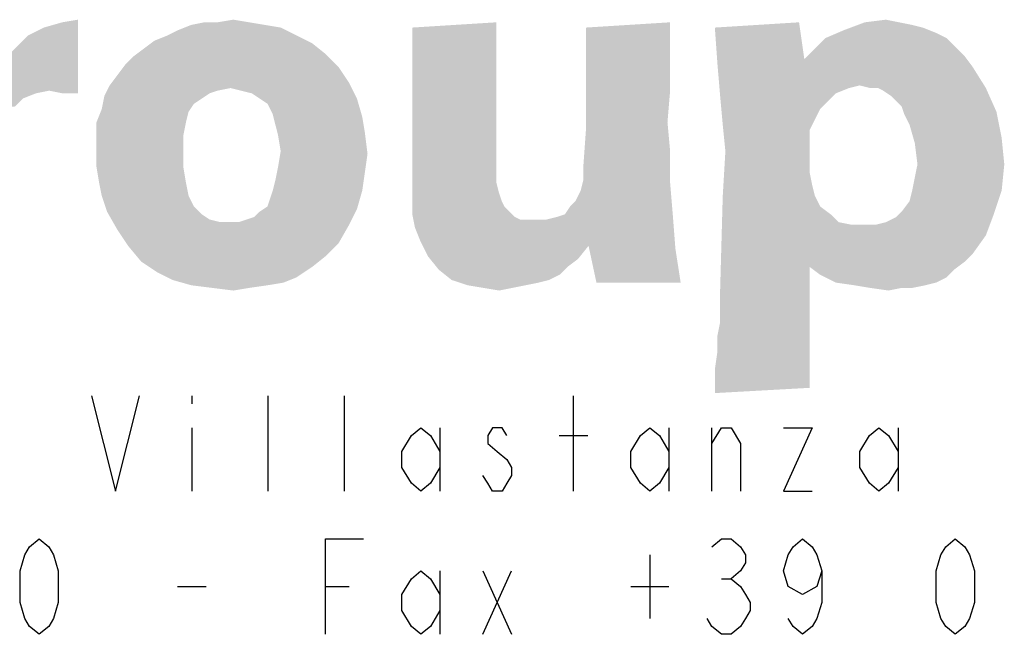
# Model space of a CAD drawing. Units: millimetres. Extents: x 0 to 1189, y 0 to 841.
# Drawn here: x 1008 to 1020, y 44 to 52 of the extents above; entities that cross this region are included whole.
import ezdxf

# ---------------------------------------------------------------- set-up
doc = ezdxf.new("R2010")
doc.units = ezdxf.units.MM
doc.header["$LTSCALE"] = 65.395
doc.layers.get('0').update_dxf_attribs({"linetype": 'CONTINUOUS'})

msp = doc.modelspace()

# ---------------------------------------------------------------- linework, layer by layer
at = {"color": 3, "linetype": 'CONTINUOUS'}
for p, q in [((1009.7678, 47.4892), (1009.7678, 47.3891)), ((1010.7278, 46.2891), (1010.7278, 47.4892)), ((1011.6878, 46.2891), (1011.6878, 47.4892)), ((1014.5678, 46.2891), (1014.5678, 47.4892)), ((1009.7678, 47.0891), (1009.7678, 46.2891)), ((1012.8879, 47.0891), (1012.8879, 46.2891)), ((1015.7678, 47.0891), (1015.7678, 46.2891)), ((1016.3078, 46.2891), (1016.3078, 47.0891)), ((1018.6478, 47.0891), (1018.6478, 46.2891)), ((1014.3878, 46.9891), (1014.7479, 46.9891)), ((1015.5278, 45.4892), (1015.5278, 44.6892)), ((1012.8879, 45.2891), (1012.8879, 44.4891)), ((1013.4279, 45.2891), (1013.7878, 44.4891)), ((1013.4279, 44.4891), (1013.7878, 45.2891)), ((1009.5879, 45.0892), (1009.9478, 45.0892)), ((1011.4478, 45.0892), (1011.7479, 45.0892)), ((1015.2879, 45.0892), (1015.7678, 45.0892)), ((1016.4278, 45.1891), (1016.5478, 45.1891))]:
    msp.add_line(p, q, dxfattribs=at)
for points in [[(1008.5079, 47.4892), (1008.8079, 46.2891), (1009.1078, 47.4892)], [(1012.8879, 46.5892), (1012.7678, 46.3891), (1012.6478, 46.2891), (1012.5278, 46.3891), (1012.4078, 46.5892), (1012.4078, 46.7892), (1012.5278, 46.9891), (1012.6478, 47.0891), (1012.7678, 46.9891), (1012.8879, 46.7892)], [(1013.7278, 46.9891), (1013.6679, 47.0891), (1013.5478, 47.0891), (1013.4878, 46.9891), (1013.4878, 46.8892), (1013.6078, 46.7892), (1013.7278, 46.6891), (1013.7878, 46.5892), (1013.7878, 46.4892), (1013.7278, 46.3891), (1013.6679, 46.2891), (1013.5478, 46.2891), (1013.4878, 46.3891), (1013.4279, 46.4892)], [(1015.7678, 46.5892), (1015.6478, 46.3891), (1015.5278, 46.2891), (1015.4078, 46.3891), (1015.2879, 46.5892), (1015.2879, 46.7892), (1015.4078, 46.9891), (1015.5278, 47.0891), (1015.6478, 46.9891), (1015.7678, 46.7892)], [(1016.3078, 46.8892), (1016.4278, 47.0891), (1016.5478, 47.0891), (1016.6679, 46.8892), (1016.6679, 46.2891)], [(1017.2079, 47.0891), (1017.5678, 47.0891), (1017.2079, 46.2891), (1017.5678, 46.2891)], [(1018.6478, 46.5892), (1018.5279, 46.3891), (1018.4078, 46.2891), (1018.2879, 46.3891), (1018.1678, 46.5892), (1018.1678, 46.7892), (1018.2879, 46.9891), (1018.4078, 47.0891), (1018.5279, 46.9891), (1018.6478, 46.7892)], [(1007.8478, 44.4891), (1007.7279, 44.5891), (1007.6678, 44.6892), (1007.6078, 44.8891), (1007.6078, 45.2891), (1007.6678, 45.4892), (1007.7279, 45.5891), (1007.8478, 45.6891), (1007.9679, 45.5891), (1008.0278, 45.4892), (1008.0878, 45.2891), (1008.0878, 44.8891), (1008.0278, 44.6892), (1007.9679, 44.5891), (1007.8478, 44.4891)], [(1011.4478, 44.4891), (1011.4478, 45.6891), (1011.9278, 45.6891)], [(1016.3078, 45.5891), (1016.4278, 45.6891), (1016.5478, 45.6891), (1016.6679, 45.5891), (1016.7278, 45.4892), (1016.7278, 45.3892), (1016.6679, 45.2891), (1016.5478, 45.1891), (1016.6679, 45.0892), (1016.7278, 44.9891), (1016.7878, 44.8891), (1016.7878, 44.7892), (1016.7278, 44.6892), (1016.6679, 44.5891), (1016.5478, 44.4891), (1016.4278, 44.4891), (1016.3078, 44.5891), (1016.2478, 44.6892)], [(1017.6878, 45.2891), (1017.6278, 45.0892), (1017.4479, 44.9891), (1017.2678, 45.0892), (1017.2079, 45.2891), (1017.2678, 45.4892), (1017.3278, 45.5891), (1017.4479, 45.6891), (1017.5678, 45.5891), (1017.6278, 45.4892), (1017.6878, 45.2891), (1017.6878, 44.8891), (1017.6278, 44.6892), (1017.5678, 44.5891), (1017.4479, 44.4891), (1017.3278, 44.5891), (1017.2678, 44.6892)], [(1019.3679, 44.4891), (1019.2478, 44.5891), (1019.1878, 44.6892), (1019.1279, 44.8891), (1019.1279, 45.2891), (1019.1878, 45.4892), (1019.2478, 45.5891), (1019.3679, 45.6891), (1019.4878, 45.5891), (1019.5478, 45.4892), (1019.6078, 45.2891), (1019.6078, 44.8891), (1019.5478, 44.6892), (1019.4878, 44.5891), (1019.3679, 44.4891)], [(1012.8879, 44.7892), (1012.7678, 44.5891), (1012.6478, 44.4891), (1012.5278, 44.5891), (1012.4078, 44.7892), (1012.4078, 44.9891), (1012.5278, 45.1891), (1012.6478, 45.2891), (1012.7678, 45.1891), (1012.8879, 44.9891)]]:
    msp.add_lwpolyline(points, dxfattribs=at)
for points in [[(1007.3114, 51.6274), (1007.51, 51.8259), (1008.3372, 52.223)], [(1007.9732, 51.3296), (1007.3114, 51.6274), (1008.3372, 52.223)], [(1007.51, 51.8259), (1007.7085, 52.0244), (1008.3372, 52.223)], [(1007.7085, 52.0244), (1007.907, 52.1237), (1008.3372, 52.223)], [(1007.907, 52.1237), (1008.1386, 52.1899), (1008.3372, 52.223)], [(1008.1386, 51.2965), (1007.9732, 51.3296), (1008.3372, 52.223)], [(1008.1386, 51.2965), (1008.3372, 52.223), (1008.3372, 51.2965)], [(1010.6864, 52.1568), (1010.885, 52.1237), (1009.5945, 52.0906)], [(1010.6864, 52.1568), (1009.5945, 52.0906), (1009.76, 52.1568)], [(1010.0909, 52.1899), (1010.4879, 52.1899), (1009.76, 52.1568)], [(1010.0909, 52.1899), (1009.76, 52.1568), (1009.9254, 52.1899)], [(1009.76, 52.1568), (1010.4879, 52.1899), (1010.6864, 52.1568)], [(1010.0909, 52.1899), (1010.2894, 52.223), (1010.4879, 52.1899)], [(1012.5394, 52.1237), (1013.5982, 52.1899), (1013.5982, 51.8921)], [(1014.7232, 51.7928), (1014.7232, 52.1237), (1015.782, 52.1899)], [(1014.7232, 51.6274), (1014.7232, 51.7928), (1015.782, 52.1899)], [(1014.7232, 51.4289), (1014.7232, 51.6274), (1015.782, 52.1899)], [(1014.7232, 51.4289), (1015.782, 52.1899), (1015.782, 51.3296)], [(1016.3445, 52.1237), (1017.4034, 52.1899), (1017.4695, 51.7267)], [(1018.6607, 52.1899), (1018.8261, 52.1568), (1017.9659, 52.0906)], [(1018.6607, 52.1899), (1017.9659, 52.0906), (1018.2306, 52.1899)], [(1018.8261, 52.1568), (1018.9585, 52.1237), (1017.9659, 52.0906)], [(1018.2306, 52.1899), (1018.4953, 52.223), (1018.6607, 52.1899)], [(1011.0835, 52.0244), (1009.2967, 51.9583), (1009.4622, 52.0244)], [(1009.2967, 51.9583), (1011.0835, 52.0244), (1011.282, 51.9252)], [(1009.4622, 52.0244), (1009.5945, 52.0906), (1010.885, 52.1237)], [(1009.4622, 52.0244), (1010.885, 52.1237), (1011.0835, 52.0244)], [(1013.5982, 51.8921), (1012.5394, 51.859), (1012.5394, 52.1237)], [(1017.4695, 51.7267), (1016.3776, 51.6605), (1016.3445, 52.1237)], [(1019.1239, 52.0575), (1017.7342, 51.9914), (1017.9659, 52.0906)], [(1017.7342, 51.9914), (1019.1239, 52.0575), (1019.2563, 51.9914)], [(1017.9659, 52.0906), (1018.9585, 52.1237), (1019.1239, 52.0575)], [(1011.282, 51.9252), (1009.1644, 51.859), (1009.2967, 51.9583)], [(1009.1644, 51.859), (1011.282, 51.9252), (1011.4475, 51.7928)], [(1012.5394, 51.6274), (1012.5394, 51.859), (1013.5982, 51.8921)], [(1012.5394, 51.6274), (1013.5982, 51.8921), (1013.5982, 51.6274)], [(1019.2563, 51.9914), (1019.3556, 51.8921), (1017.5357, 51.7928)], [(1019.2563, 51.9914), (1017.5357, 51.7928), (1017.7342, 51.9914)], [(1017.5357, 51.7928), (1019.3556, 51.8921), (1019.4879, 51.7597)], [(1008.9328, 51.6605), (1009.032, 51.7597), (1011.4475, 51.7928)], [(1008.9328, 51.6605), (1011.4475, 51.7928), (1011.6129, 51.6274)], [(1011.4475, 51.7928), (1009.032, 51.7597), (1009.1644, 51.859)], [(1016.3776, 51.6605), (1017.4695, 51.7267), (1019.4879, 51.7597)], [(1016.3776, 51.6605), (1019.4879, 51.7597), (1019.5872, 51.6274)], [(1019.4879, 51.7597), (1017.4695, 51.7267), (1017.5357, 51.7928)], [(1011.6129, 51.6274), (1008.8335, 51.5281), (1008.9328, 51.6605)], [(1019.5872, 51.6274), (1016.4107, 51.2634), (1016.3776, 51.6605)], [(1007.9732, 51.3296), (1006.2857, 51.3627), (1007.3114, 51.6274)], [(1011.7453, 51.4289), (1008.7342, 51.3958), (1008.8335, 51.5281)], [(1008.8335, 51.5281), (1011.6129, 51.6274), (1011.7453, 51.4289)], [(1013.5982, 51.6274), (1012.5394, 51.4619), (1012.5394, 51.6274)], [(1012.5394, 51.4619), (1013.5982, 51.6274), (1013.5982, 51.3958)], [(1019.5872, 51.6274), (1018.1644, 51.3958), (1016.4107, 51.2634)], [(1018.2967, 51.3627), (1018.1644, 51.3958), (1019.5872, 51.6274)], [(1018.396, 51.3627), (1018.2967, 51.3627), (1019.5872, 51.6274)], [(1018.396, 51.3627), (1019.5872, 51.6274), (1019.7526, 51.3627)], [(1010.2563, 51.3627), (1008.6681, 51.2634), (1008.7342, 51.3958)], [(1010.2563, 51.3627), (1008.7342, 51.3958), (1011.7453, 51.4289)], [(1010.3886, 51.3296), (1010.2563, 51.3627), (1011.7453, 51.4289)], [(1010.521, 51.2965), (1010.3886, 51.3296), (1011.7453, 51.4289)], [(1010.6203, 51.2303), (1010.521, 51.2965), (1011.7453, 51.4289)], [(1010.6203, 51.2303), (1011.7453, 51.4289), (1011.8445, 51.2303)], [(1013.5982, 51.3958), (1012.5394, 51.2965), (1012.5394, 51.4619)], [(1012.5394, 51.2965), (1013.5982, 51.3958), (1013.5982, 51.2303)], [(1015.782, 51.3296), (1014.7232, 51.1311), (1014.7232, 51.4289)], [(1018.1644, 51.3958), (1018.032, 51.3627), (1016.4107, 51.2634)], [(1006.2857, 51.3627), (1007.9732, 51.3296), (1007.8078, 51.2965)], [(1007.8078, 51.2965), (1006.3188, 50.9987), (1006.2857, 51.3627)], [(1007.8078, 51.2965), (1007.6423, 51.2303), (1006.3188, 50.9987)], [(1009.8923, 51.2303), (1008.635, 51.098), (1008.6681, 51.2634)], [(1010.2563, 51.3627), (1010.0909, 51.3296), (1008.6681, 51.2634)], [(1010.0909, 51.3296), (1009.9916, 51.2965), (1008.6681, 51.2634)], [(1008.6681, 51.2634), (1009.9916, 51.2965), (1009.8923, 51.2303)], [(1013.5982, 51.2303), (1012.5394, 50.3039), (1012.5394, 51.2965)], [(1014.7232, 51.1311), (1015.782, 51.3296), (1015.7489, 50.9325)], [(1018.032, 51.3627), (1017.8666, 51.2965), (1016.4107, 51.2634)], [(1016.4107, 51.2634), (1017.8666, 51.2965), (1017.7673, 51.1972)], [(1017.7673, 51.1972), (1016.4438, 50.8994), (1016.4107, 51.2634)], [(1019.7526, 51.3627), (1018.4622, 51.3296), (1018.396, 51.3627)], [(1018.5614, 51.2634), (1018.4622, 51.3296), (1019.7526, 51.3627)], [(1018.6276, 51.1972), (1018.5614, 51.2634), (1019.7526, 51.3627)], [(1018.6938, 51.1311), (1018.6276, 51.1972), (1019.7526, 51.3627)], [(1018.6938, 51.1311), (1019.7526, 51.3627), (1019.885, 51.0649)], [(1007.6423, 51.2303), (1007.5431, 51.1311), (1006.3188, 50.9987)], [(1009.8923, 51.2303), (1009.7931, 51.1641), (1008.635, 51.098)], [(1008.635, 51.098), (1009.7931, 51.1641), (1009.7269, 51.0649)], [(1011.8445, 51.2303), (1010.7195, 51.1641), (1010.6203, 51.2303)], [(1010.7857, 51.0318), (1010.7195, 51.1641), (1011.8445, 51.2303)], [(1010.7857, 51.0318), (1011.8445, 51.2303), (1011.9107, 50.9987)], [(1013.5982, 51.2303), (1013.5982, 50.5686), (1012.5394, 50.3039)], [(1017.7673, 51.1972), (1017.6681, 51.098), (1016.4438, 50.8994)], [(1009.7269, 51.0649), (1008.5688, 50.9325), (1008.635, 51.098)], [(1008.5688, 50.9325), (1009.7269, 51.0649), (1009.6938, 50.9325)], [(1011.9107, 50.9987), (1010.8188, 50.8994), (1010.7857, 51.0318)], [(1015.7489, 50.9325), (1014.7232, 50.8333), (1014.7232, 51.1311)], [(1017.6681, 51.098), (1017.6019, 50.9656), (1016.4438, 50.8994)], [(1019.885, 51.0649), (1018.7269, 51.0318), (1018.6938, 51.1311)], [(1018.7931, 50.8994), (1018.7269, 51.0318), (1019.885, 51.0649)], [(1018.7931, 50.8994), (1019.885, 51.0649), (1019.9511, 50.734)], [(1009.6938, 50.9325), (1008.5688, 50.7671), (1008.5688, 50.9325)], [(1008.5688, 50.7671), (1009.6938, 50.9325), (1009.6607, 50.7671)], [(1010.8188, 50.8994), (1011.9107, 50.9987), (1011.9438, 50.8002)], [(1011.9438, 50.8002), (1010.8519, 50.7671), (1010.8188, 50.8994)], [(1014.7232, 50.8333), (1015.7489, 50.9325), (1015.782, 50.5686)], [(1016.4438, 50.8994), (1017.6019, 50.9656), (1017.5357, 50.8333)], [(1017.5357, 50.8333), (1016.4769, 50.5686), (1016.4438, 50.8994)], [(1019.9511, 50.734), (1018.8592, 50.6678), (1018.7931, 50.8994)], [(1009.6607, 50.7671), (1009.6607, 50.6017), (1008.5688, 50.5686)], [(1009.6607, 50.7671), (1008.5688, 50.5686), (1008.5688, 50.7671)], [(1010.885, 50.5686), (1010.8519, 50.7671), (1011.9438, 50.8002)], [(1010.885, 50.5686), (1011.9438, 50.8002), (1011.9769, 50.5355)], [(1015.782, 50.5686), (1014.6901, 50.37), (1014.7232, 50.8333)], [(1017.5357, 50.8333), (1017.5357, 50.6678), (1016.4769, 50.5686)], [(1016.4769, 50.5686), (1017.5357, 50.6678), (1017.5357, 50.4693)], [(1018.8923, 50.4031), (1018.8592, 50.6678), (1019.9511, 50.734)], [(1018.8923, 50.4031), (1019.9511, 50.734), (1019.9842, 50.4031)], [(1008.5688, 50.37), (1008.5688, 50.5686), (1009.6607, 50.6017)], [(1008.5688, 50.37), (1009.6607, 50.6017), (1009.6607, 50.37)], [(1011.9769, 50.5355), (1010.8519, 50.37), (1010.885, 50.5686)], [(1010.8519, 50.37), (1011.9769, 50.5355), (1011.9438, 50.3039)], [(1013.5982, 50.5686), (1013.5982, 50.37), (1012.5394, 50.3039)], [(1014.6901, 50.2046), (1014.6901, 50.37), (1015.782, 50.5686)], [(1014.6901, 50.2046), (1015.782, 50.5686), (1015.782, 50.1715)], [(1017.5357, 50.4693), (1016.4438, 50.0061), (1016.4769, 50.5686)], [(1017.5357, 50.4693), (1017.5357, 50.3039), (1016.4438, 50.0061)], [(1018.8261, 50.0722), (1018.8592, 50.2377), (1019.9842, 50.4031)], [(1018.8261, 50.0722), (1019.9842, 50.4031), (1019.9511, 50.0722)], [(1019.9842, 50.4031), (1018.8592, 50.2377), (1018.8923, 50.4031)], [(1009.6607, 50.37), (1008.6019, 50.1715), (1008.5688, 50.37)], [(1008.6019, 50.1715), (1009.6607, 50.37), (1009.6938, 50.1715)], [(1010.7857, 50.0722), (1010.8188, 50.2046), (1011.9438, 50.3039)], [(1010.7857, 50.0722), (1011.9438, 50.3039), (1011.9107, 50.0722)], [(1011.9438, 50.3039), (1010.8188, 50.2046), (1010.8519, 50.37)], [(1012.5394, 50.3039), (1013.5982, 50.37), (1013.5982, 50.1715)], [(1013.5982, 50.1715), (1012.5394, 50.0061), (1012.5394, 50.3039)], [(1017.5357, 50.3039), (1017.5688, 50.1384), (1016.4438, 50.0061)], [(1009.6938, 50.1715), (1008.635, 50.0061), (1008.6019, 50.1715)], [(1008.635, 50.0061), (1009.6938, 50.1715), (1009.7269, 50.0061)], [(1013.5982, 50.1715), (1013.6313, 50.0392), (1012.5394, 50.0061)], [(1014.4585, 49.7744), (1014.5247, 49.8737), (1015.782, 50.1715)], [(1014.4585, 49.7744), (1015.782, 50.1715), (1015.8151, 49.7744)], [(1014.5247, 49.8737), (1014.5909, 49.9399), (1015.782, 50.1715)], [(1014.5909, 49.9399), (1014.657, 50.0722), (1015.782, 50.1715)], [(1015.782, 50.1715), (1014.657, 50.0722), (1014.6901, 50.2046)], [(1010.7195, 49.8737), (1010.7526, 49.973), (1011.9107, 50.0722)], [(1010.7195, 49.8737), (1011.9107, 50.0722), (1011.8445, 49.8406)], [(1011.9107, 50.0722), (1010.7526, 49.973), (1010.7857, 50.0722)], [(1012.5394, 50.0061), (1013.6313, 50.0392), (1013.6644, 49.9399)], [(1016.4438, 50.0061), (1017.5688, 50.1384), (1017.6019, 50.0061)], [(1018.6938, 49.8075), (1018.7931, 49.9399), (1019.9511, 50.0722)], [(1018.6938, 49.8075), (1019.9511, 50.0722), (1019.8519, 49.7744)], [(1019.9511, 50.0722), (1018.7931, 49.9399), (1018.8261, 50.0722)], [(1009.7269, 50.0061), (1008.7011, 49.8075), (1008.635, 50.0061)], [(1009.7269, 50.0061), (1009.7931, 49.8737), (1008.7011, 49.8075)], [(1013.6644, 49.9399), (1012.5394, 49.7744), (1012.5394, 50.0061)], [(1013.6644, 49.9399), (1013.6975, 49.8737), (1012.5394, 49.7744)], [(1017.6019, 50.0061), (1017.6681, 49.8737), (1016.4107, 48.8149)], [(1017.6019, 50.0061), (1016.4107, 48.8149), (1016.4438, 50.0061)], [(1008.7011, 49.8075), (1009.7931, 49.8737), (1009.8923, 49.7744)], [(1009.8923, 49.7744), (1008.8335, 49.5759), (1008.7011, 49.8075)], [(1009.8923, 49.7744), (1009.9916, 49.7083), (1008.8335, 49.5759)], [(1010.3556, 49.6752), (1010.4548, 49.7083), (1011.8445, 49.8406)], [(1010.3556, 49.6752), (1011.8445, 49.8406), (1011.7453, 49.6421)], [(1010.4548, 49.7083), (1010.5541, 49.7414), (1011.8445, 49.8406)], [(1010.5541, 49.7414), (1010.6203, 49.8075), (1011.8445, 49.8406)], [(1011.8445, 49.8406), (1010.6203, 49.8075), (1010.7195, 49.8737)], [(1013.6975, 49.8737), (1013.7636, 49.8075), (1012.5394, 49.7744)], [(1012.5394, 49.7744), (1013.7636, 49.8075), (1013.8298, 49.7414)], [(1013.8298, 49.7414), (1012.5725, 49.609), (1012.5394, 49.7744)], [(1012.5725, 49.609), (1014.2269, 49.7083), (1015.8151, 49.7744)], [(1012.6386, 49.4436), (1012.5725, 49.609), (1015.8151, 49.7744)], [(1014.7563, 49.3774), (1012.6386, 49.4436), (1015.8151, 49.7744)], [(1014.2269, 49.7083), (1014.3592, 49.7414), (1015.8151, 49.7744)], [(1015.8151, 49.7744), (1014.3592, 49.7414), (1014.4585, 49.7744)], [(1014.7563, 49.3774), (1015.8151, 49.7744), (1015.8482, 49.3443)], [(1017.6681, 49.8737), (1017.8004, 49.7744), (1016.4107, 48.8149)], [(1017.8004, 49.7744), (1017.8997, 49.6752), (1016.4107, 48.8149)], [(1018.3629, 49.6421), (1018.4953, 49.6752), (1019.8519, 49.7744)], [(1018.3629, 49.6421), (1019.8519, 49.7744), (1019.7526, 49.5097)], [(1018.4953, 49.6752), (1018.6276, 49.7414), (1019.8519, 49.7744)], [(1019.8519, 49.7744), (1018.6276, 49.7414), (1018.6938, 49.8075)], [(1009.9916, 49.7083), (1010.1239, 49.6752), (1008.8335, 49.5759)], [(1010.3556, 49.6752), (1011.7453, 49.6421), (1008.8335, 49.5759)], [(1010.2563, 49.6752), (1010.3556, 49.6752), (1008.8335, 49.5759)], [(1010.1239, 49.6752), (1010.2563, 49.6752), (1008.8335, 49.5759)], [(1013.8298, 49.7414), (1013.896, 49.7083), (1012.5725, 49.609)], [(1014.0945, 49.7083), (1014.2269, 49.7083), (1012.5725, 49.609)], [(1013.9953, 49.7083), (1014.0945, 49.7083), (1012.5725, 49.609)], [(1013.896, 49.7083), (1013.9953, 49.7083), (1012.5725, 49.609)], [(1017.8997, 49.6752), (1018.0651, 49.6421), (1016.4107, 48.8149)], [(1008.8335, 49.5759), (1011.7453, 49.6421), (1011.6129, 49.4105)], [(1011.6129, 49.4105), (1008.9659, 49.3774), (1008.8335, 49.5759)], [(1018.3629, 49.6421), (1017.5357, 49.1127), (1016.4107, 48.8149)], [(1018.1975, 49.6421), (1018.3629, 49.6421), (1016.4107, 48.8149)], [(1018.0651, 49.6421), (1018.1975, 49.6421), (1016.4107, 48.8149)], [(1018.3629, 49.6421), (1019.7526, 49.5097), (1017.5357, 49.1127)], [(1008.9659, 49.3774), (1011.6129, 49.4105), (1011.4475, 49.245)], [(1014.7563, 49.3774), (1012.7379, 49.245), (1012.6386, 49.4436)], [(1019.7526, 49.5097), (1019.5872, 49.2781), (1017.5357, 49.1127)], [(1011.4475, 49.245), (1009.1313, 49.1789), (1008.9659, 49.3774)], [(1012.7379, 49.245), (1014.7563, 49.3774), (1014.6239, 49.2119)], [(1015.8482, 49.3443), (1014.8556, 48.9142), (1014.7563, 49.3774)], [(1014.8556, 48.9142), (1015.8482, 49.3443), (1015.9144, 48.9142)], [(1019.5872, 49.2781), (1019.4879, 49.1789), (1017.5357, 49.1127)], [(1009.1313, 49.1789), (1011.4475, 49.245), (1011.282, 49.1127)], [(1011.282, 49.1127), (1009.3298, 49.0465), (1009.1313, 49.1789)], [(1014.6239, 49.2119), (1012.8703, 49.0796), (1012.7379, 49.245)], [(1014.6239, 49.2119), (1014.4916, 49.1127), (1012.8703, 49.0796)], [(1017.5357, 49.1127), (1019.4879, 49.1789), (1019.3556, 49.0796)], [(1009.3298, 49.0465), (1011.282, 49.1127), (1011.0835, 48.9803)], [(1011.0835, 48.9803), (1009.5284, 48.9472), (1009.3298, 49.0465)], [(1012.8703, 49.0796), (1014.4916, 49.1127), (1014.3923, 49.0134)], [(1014.3923, 49.0134), (1013.0357, 48.9472), (1012.8703, 49.0796)], [(1016.4107, 48.8149), (1017.5357, 49.1127), (1017.5357, 48.7156)], [(1019.3556, 49.0796), (1017.6681, 49.0134), (1017.5357, 49.1127)], [(1017.6681, 49.0134), (1019.3556, 49.0796), (1019.2563, 48.9803)], [(1009.5284, 48.9472), (1011.0835, 48.9803), (1010.9181, 48.9142)], [(1010.9181, 48.9142), (1009.76, 48.8811), (1009.5284, 48.9472)], [(1009.76, 48.8811), (1010.9181, 48.9142), (1010.7195, 48.8811)], [(1013.0357, 48.9472), (1014.3923, 49.0134), (1014.26, 48.9472)], [(1014.26, 48.9472), (1013.2342, 48.8811), (1013.0357, 48.9472)], [(1014.26, 48.9472), (1014.1276, 48.9142), (1013.2342, 48.8811)], [(1013.2342, 48.8811), (1014.1276, 48.9142), (1013.9622, 48.8811)], [(1019.2563, 48.9803), (1017.8666, 48.9142), (1017.6681, 49.0134)], [(1017.8666, 48.9142), (1019.2563, 48.9803), (1019.1239, 48.9142)], [(1019.1239, 48.9142), (1018.0982, 48.8811), (1017.8666, 48.9142)], [(1018.0982, 48.8811), (1019.1239, 48.9142), (1018.9916, 48.8811)], [(1010.7195, 48.8811), (1010.0247, 48.848), (1009.76, 48.8811)], [(1010.0247, 48.848), (1010.7195, 48.8811), (1010.4879, 48.848)], [(1010.4879, 48.848), (1010.2894, 48.8149), (1010.0247, 48.848)], [(1013.9622, 48.8811), (1013.4328, 48.848), (1013.2342, 48.8811)], [(1013.4328, 48.848), (1013.9622, 48.8811), (1013.7967, 48.848)], [(1013.7967, 48.848), (1013.6313, 48.8149), (1013.4328, 48.848)], [(1017.5357, 48.7156), (1016.4107, 48.4178), (1016.4107, 48.8149)], [(1018.9916, 48.8811), (1018.2967, 48.848), (1018.0982, 48.8811)], [(1018.6938, 48.848), (1018.2967, 48.848), (1018.9916, 48.8811)], [(1018.6938, 48.848), (1018.5284, 48.8149), (1018.2967, 48.848)], [(1018.6938, 48.848), (1018.9916, 48.8811), (1018.8261, 48.848)], [(1017.5357, 48.7156), (1017.5357, 48.5171), (1016.4107, 48.4178)], [(1016.3776, 48.2524), (1016.4107, 48.4178), (1017.5357, 48.5171)], [(1016.3776, 48.2524), (1017.5357, 48.5171), (1017.5357, 48.2524)], [(1017.5357, 48.2524), (1016.3776, 48.0539), (1016.3776, 48.2524)], [(1016.3776, 48.0539), (1017.5357, 48.2524), (1017.5357, 47.9546)], [(1017.5357, 47.9546), (1016.3445, 47.8222), (1016.3776, 48.0539)], [(1016.3445, 47.8222), (1017.5357, 47.9546), (1017.5357, 47.5906)], [(1017.5357, 47.5906), (1016.3445, 47.5244), (1016.3445, 47.8222)]]:
    msp.add_solid(points, dxfattribs=at)

doc.saveas('drawing.dxf')
